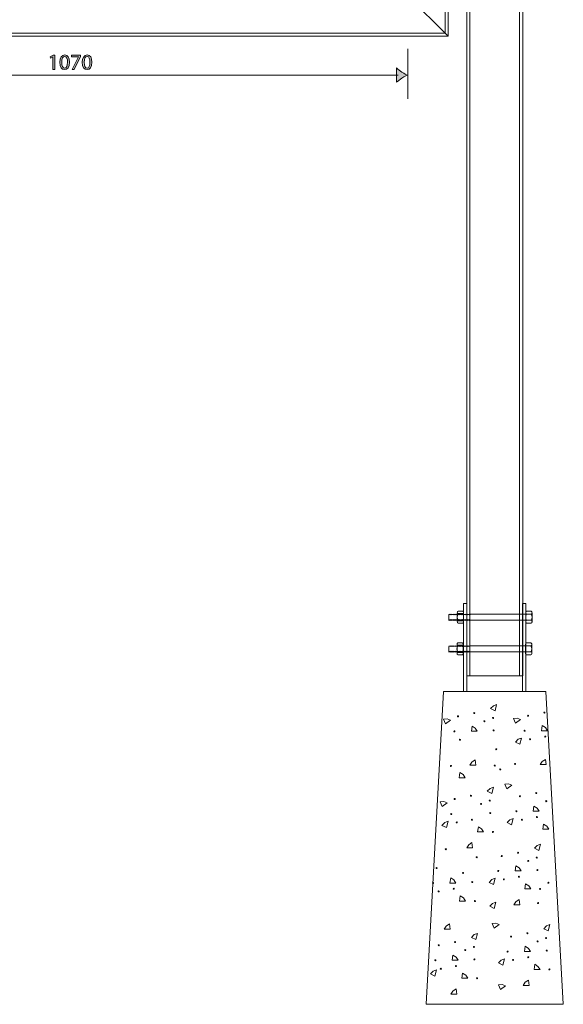
# Model space of a CAD drawing. Units: inches. Extents: x 1923 to 3764, y -4489 to -1319.
# Drawn here: x 2798 to 3674, y -4489 to -2904 of the extents above; entities that cross this region are included whole.
import ezdxf

# ---------------------------------------------------------------- set-up
doc = ezdxf.new("R2010")
doc.units = ezdxf.units.IN
doc.header["$MEASUREMENT"] = 0
doc.layers.add('Lager 1', color=7, linetype='Continuous')

# ---------------------------------------------------------------- blocks, each defined once
blk = doc.blocks.new('block 12')
at = {"layer": 'Lager 1', "color": 7, "lineweight": 9}
for points in [[(3613.4, -3861.1), (3523.9, -3861.1)], [(3523.9, -3871), (3613.5, -3871)]]:
    blk.add_lwpolyline(points, dxfattribs=at)
blk = doc.blocks.new('block 11')
at = {"layer": 'Lager 1', "color": 7, "lineweight": 9}
for points in [[(3491.2, -3871.2), (3490.4, -3869.9), (3489.7, -3871.2), (3489.7, -3862.2), (3490.4, -3861), (3491.2, -3862.2)], [(3491.2, -3862.2), (3491.9, -3861), (3492.6, -3862.2)], [(3492.6, -3862.2), (3493.3, -3861), (3494, -3862.2)], [(3494, -3862.2), (3494.7, -3861), (3495.5, -3862.2)], [(3495.5, -3862.2), (3496.2, -3861), (3496.9, -3862.2)], [(3496.9, -3862.2), (3497.6, -3861), (3498.3, -3862.2)], [(3498.3, -3862.2), (3499, -3861), (3499.8, -3862.2)], [(3499.8, -3862.2), (3500.5, -3861), (3501.2, -3862.2)], [(3501.2, -3862.2), (3501.9, -3861), (3502.6, -3862.2)], [(3502.6, -3862.2), (3503.3, -3861), (3504, -3862.2)], [(3503.2, -3873.2), (3503.2, -3858.8)], [(3504, -3862.2), (3504.8, -3861), (3505.5, -3862.2)], [(3504.4, -3856.5), (3512, -3856.5)], [(3504.4, -3861.2), (3512, -3861.2)], [(3505.5, -3862.2), (3506.2, -3861), (3506.9, -3862.2)], [(3506.9, -3862.2), (3507.6, -3861), (3508.3, -3862.2)], [(3508.3, -3862.2), (3509.1, -3861), (3509.8, -3862.2)], [(3509.8, -3862.2), (3510.5, -3861), (3511.2, -3862.2)], [(3511.2, -3862.2), (3511.9, -3861), (3512.6, -3862.2)], [(3512.6, -3862.2), (3513.4, -3861), (3514.1, -3862.2)], [(3513.3, -3873.2), (3513.3, -3858.8)], [(3514.1, -3862.2), (3514.8, -3861), (3515.5, -3862.2)], [(3515.5, -3862.2), (3516.2, -3861), (3516.9, -3862.2)], [(3516.9, -3862.2), (3517.7, -3861), (3518.4, -3862.2)], [(3518.4, -3862.2), (3519.1, -3861), (3519.8, -3862.2)], [(3519.8, -3862.2), (3520.5, -3861), (3521.2, -3862.2)], [(3521.2, -3862.2), (3522, -3861), (3522.7, -3862.2)], [(3522.7, -3862.2), (3523.4, -3861), (3524.1, -3862.2)], [(3613.4, -3858.9), (3613.4, -3873.3)], [(3622.3, -3856.5), (3614.7, -3856.5)], [(3622.3, -3861.3), (3614.7, -3861.3)], [(3623.5, -3858.9), (3623.5, -3873.3)], [(3492.6, -3871.2), (3491.9, -3869.9), (3491.2, -3871.2)], [(3494, -3871.2), (3493.3, -3869.9), (3492.6, -3871.2)], [(3495.5, -3871.2), (3494.7, -3869.9), (3494, -3871.2)], [(3496.9, -3871.2), (3496.2, -3869.9), (3495.5, -3871.2)], [(3498.3, -3871.2), (3497.6, -3869.9), (3496.9, -3871.2)], [(3499.8, -3871.2), (3499, -3869.9), (3498.3, -3871.2)], [(3501.2, -3871.2), (3500.5, -3869.9), (3499.8, -3871.2)], [(3502.6, -3871.2), (3501.9, -3869.9), (3501.2, -3871.2)], [(3504, -3871.2), (3503.3, -3869.9), (3502.6, -3871.2)], [(3505.5, -3871.2), (3504.8, -3869.9), (3504, -3871.2)], [(3504.4, -3870.8), (3512, -3870.8)], [(3504.4, -3875.7), (3512, -3875.7)], [(3506.9, -3871.2), (3506.2, -3869.9), (3505.5, -3871.2)], [(3508.3, -3871.2), (3507.6, -3869.9), (3506.9, -3871.2)], [(3509.8, -3871.2), (3509.1, -3869.9), (3508.3, -3871.2)], [(3511.2, -3871.2), (3510.5, -3869.9), (3509.8, -3871.2)], [(3512.6, -3871.2), (3511.9, -3869.9), (3511.2, -3871.2)], [(3514.1, -3871.2), (3513.4, -3869.9), (3512.6, -3871.2)], [(3515.5, -3871.2), (3514.8, -3869.9), (3514.1, -3871.2)], [(3516.9, -3871.2), (3516.2, -3869.9), (3515.5, -3871.2)], [(3518.4, -3871.2), (3517.7, -3869.9), (3516.9, -3871.2)], [(3519.8, -3871.2), (3519.1, -3869.9), (3518.4, -3871.2)], [(3521.2, -3871.2), (3520.5, -3869.9), (3519.8, -3871.2)], [(3522.7, -3871.2), (3522, -3869.9), (3521.2, -3871.2)], [(3524.1, -3871.2), (3523.4, -3869.9), (3522.7, -3871.2)], [(3622.3, -3870.9), (3614.7, -3870.9)], [(3622.3, -3875.7), (3614.7, -3875.7)]]:
    blk.add_lwpolyline(points, dxfattribs=at)
at = {"layer": 'Lager 1', "lineweight": 0}
blk.add_lwpolyline([(3503.2, -3872), (3503.2, -3860.2), (3513.4, -3860.2), (3513.4, -3872), (3503.2, -3872)], dxfattribs=at)
at = {"layer": 'Lager 1', "color": 7, "lineweight": 9}
for points, knots in [([(3504.4, -3856.5), (3504.4, -3856.5), (3503.7, -3857.1), (3503.7, -3857.1), (3503.7, -3857.1), (3503.3, -3857.9), (3503.3, -3857.9), (3503.3, -3857.9), (3503.2, -3858.8), (3503.2, -3858.8), (3503.2, -3858.8), (3503.3, -3859.8), (3503.3, -3859.8), (3503.3, -3859.8), (3503.7, -3860.6), (3503.7, -3860.6), (3503.7, -3860.6), (3504.4, -3861.2), (3504.4, -3861.2), (3502.7, -3864.4), (3502.7, -3867.7), (3504.4, -3870.8), (3504.4, -3870.8), (3503.7, -3871.5), (3503.7, -3871.5), (3503.7, -3871.5), (3503.3, -3872.3), (3503.3, -3872.3), (3503.3, -3872.3), (3503.2, -3873.2), (3503.2, -3873.2), (3503.2, -3873.2), (3503.3, -3874.1), (3503.3, -3874.1), (3503.3, -3874.1), (3503.7, -3874.9), (3503.7, -3874.9), (3503.7, -3874.9), (3504.4, -3875.7), (3504.4, -3875.7)], [0, 0, 0, 0, 1, 1, 1, 2, 2, 2, 3, 3, 3, 4, 4, 4, 5, 5, 5, 6, 6, 6, 7, 7, 7, 8, 8, 8, 9, 9, 9, 10, 10, 10, 11, 11, 11, 12, 12, 12, 13, 13, 13, 13]), ([(3512, -3875.7), (3513.7, -3874.5), (3513.7, -3872), (3512, -3870.8), (3513.8, -3867.7), (3513.8, -3864.4), (3512, -3861.2), (3512, -3861.2), (3512.8, -3860.6), (3512.8, -3860.6), (3512.8, -3860.6), (3513.1, -3859.8), (3513.1, -3859.8), (3513.1, -3859.8), (3513.3, -3858.8), (3513.3, -3858.8), (3513.3, -3858.8), (3513.1, -3857.9), (3513.1, -3857.9), (3513.1, -3857.9), (3512.8, -3857.1), (3512.8, -3857.1), (3512.8, -3857.1), (3512, -3856.5), (3512, -3856.5)], [0, 0, 0, 0, 1, 1, 1, 2, 2, 2, 3, 3, 3, 4, 4, 4, 5, 5, 5, 6, 6, 6, 7, 7, 7, 8, 8, 8, 8]), ([(3614.7, -3856.5), (3613, -3857.6), (3613, -3860.2), (3614.7, -3861.3), (3612.9, -3864.5), (3612.9, -3867.7), (3614.7, -3870.9), (3614.7, -3870.9), (3614, -3871.5), (3614, -3871.5), (3614, -3871.5), (3613.6, -3872.3), (3613.6, -3872.3), (3613.6, -3872.3), (3613.4, -3873.3), (3613.4, -3873.3), (3613.4, -3873.3), (3613.6, -3874.2), (3613.6, -3874.2), (3613.6, -3874.2), (3614, -3875), (3614, -3875), (3614, -3875), (3614.7, -3875.7), (3614.7, -3875.7)], [0, 0, 0, 0, 1, 1, 1, 2, 2, 2, 3, 3, 3, 4, 4, 4, 5, 5, 5, 6, 6, 6, 7, 7, 7, 8, 8, 8, 8]), ([(3622.3, -3875.7), (3622.3, -3875.7), (3623, -3875), (3623, -3875), (3623, -3875), (3623.4, -3874.2), (3623.4, -3874.2), (3623.4, -3874.2), (3623.5, -3873.3), (3623.5, -3873.3), (3623.5, -3873.3), (3623.4, -3872.3), (3623.4, -3872.3), (3623.4, -3872.3), (3623, -3871.5), (3623, -3871.5), (3623, -3871.5), (3622.3, -3870.9), (3622.3, -3870.9), (3624, -3867.7), (3624, -3864.5), (3622.3, -3861.3), (3622.3, -3861.3), (3623, -3860.6), (3623, -3860.6), (3623, -3860.6), (3623.4, -3859.8), (3623.4, -3859.8), (3623.4, -3859.8), (3623.5, -3858.9), (3623.5, -3858.9), (3623.5, -3858.9), (3623.4, -3858), (3623.4, -3858), (3623.4, -3858), (3623, -3857.2), (3623, -3857.2), (3623, -3857.2), (3622.3, -3856.5), (3622.3, -3856.5)], [0, 0, 0, 0, 1, 1, 1, 2, 2, 2, 3, 3, 3, 4, 4, 4, 5, 5, 5, 6, 6, 6, 7, 7, 7, 8, 8, 8, 9, 9, 9, 10, 10, 10, 11, 11, 11, 12, 12, 12, 13, 13, 13, 13])]:
    blk.add_open_spline(points, degree=3, knots=knots, dxfattribs=at)
at = {"layer": 'Lager 1'}
blk.add_blockref('block 12', (0, 0), dxfattribs=at)
blk = doc.blocks.new('block 14')
at = {"layer": 'Lager 1', "color": 7, "lineweight": 9}
for points in [[(3612.9, -3912.2), (3523.4, -3912.2)], [(3523.4, -3922.1), (3613, -3922.1)]]:
    blk.add_lwpolyline(points, dxfattribs=at)
blk = doc.blocks.new('block 13')
at = {"layer": 'Lager 1', "color": 7, "lineweight": 9}
for points in [[(3490.7, -3922.3), (3490, -3921), (3489.3, -3922.3), (3489.3, -3913.3), (3490, -3912.1), (3490.7, -3913.3)], [(3490.7, -3913.3), (3491.4, -3912.1), (3492.1, -3913.3)], [(3492.1, -3913.3), (3492.8, -3912.1), (3493.6, -3913.3)], [(3493.6, -3913.3), (3494.3, -3912.1), (3495, -3913.3)], [(3495, -3913.3), (3495.7, -3912.1), (3496.4, -3913.3)], [(3496.4, -3913.3), (3497.1, -3912.1), (3497.9, -3913.3)], [(3497.9, -3913.3), (3498.6, -3912.1), (3499.3, -3913.3)], [(3499.3, -3913.3), (3500, -3912.1), (3500.7, -3913.3)], [(3500.7, -3913.3), (3501.4, -3912.1), (3502.1, -3913.3)], [(3502.1, -3913.3), (3502.9, -3912.1), (3503.6, -3913.3)], [(3502.7, -3924.3), (3502.7, -3909.9)], [(3503.6, -3913.3), (3504.3, -3912.1), (3505, -3913.3)], [(3504, -3907.6), (3511.6, -3907.6)], [(3504, -3912.4), (3511.6, -3912.4)], [(3505, -3913.3), (3505.7, -3912.1), (3506.4, -3913.3)], [(3506.4, -3913.3), (3507.2, -3912.1), (3507.9, -3913.3)], [(3507.9, -3913.3), (3508.6, -3912.1), (3509.3, -3913.3)], [(3509.3, -3913.3), (3510, -3912.1), (3510.7, -3913.3)], [(3510.7, -3913.3), (3511.5, -3912.1), (3512.2, -3913.3)], [(3512.2, -3913.3), (3512.9, -3912.1), (3513.6, -3913.3)], [(3512.8, -3924.3), (3512.8, -3909.9)], [(3513.6, -3913.3), (3514.3, -3912.1), (3515, -3913.3)], [(3515, -3913.3), (3515.8, -3912.1), (3516.5, -3913.3)], [(3516.5, -3913.3), (3517.2, -3912.1), (3517.9, -3913.3)], [(3517.9, -3913.3), (3518.6, -3912.1), (3519.3, -3913.3)], [(3519.3, -3913.3), (3520.1, -3912.1), (3520.8, -3913.3)], [(3520.8, -3913.3), (3521.5, -3912.1), (3522.2, -3913.3)], [(3522.2, -3913.3), (3522.9, -3912.1), (3523.6, -3913.3)], [(3613, -3910), (3613, -3924.4)], [(3621.8, -3907.6), (3614.2, -3907.6)], [(3621.8, -3912.4), (3614.2, -3912.4)], [(3623.1, -3910), (3623.1, -3924.4)], [(3492.1, -3922.3), (3491.4, -3921), (3490.7, -3922.3)], [(3493.6, -3922.3), (3492.8, -3921), (3492.1, -3922.3)], [(3495, -3922.3), (3494.3, -3921), (3493.6, -3922.3)], [(3496.4, -3922.3), (3495.7, -3921), (3495, -3922.3)], [(3497.9, -3922.3), (3497.1, -3921), (3496.4, -3922.3)], [(3499.3, -3922.3), (3498.6, -3921), (3497.9, -3922.3)], [(3500.7, -3922.3), (3500, -3921), (3499.3, -3922.3)], [(3502.1, -3922.3), (3501.4, -3921), (3500.7, -3922.3)], [(3503.6, -3922.3), (3502.9, -3921), (3502.1, -3922.3)], [(3505, -3922.3), (3504.3, -3921), (3503.6, -3922.3)], [(3504, -3921.9), (3511.6, -3921.9)], [(3504, -3926.8), (3511.6, -3926.8)], [(3506.4, -3922.3), (3505.7, -3921), (3505, -3922.3)], [(3507.9, -3922.3), (3507.2, -3921), (3506.4, -3922.3)], [(3509.3, -3922.3), (3508.6, -3921), (3507.9, -3922.3)], [(3510.7, -3922.3), (3510, -3921), (3509.3, -3922.3)], [(3512.2, -3922.3), (3511.5, -3921), (3510.7, -3922.3)], [(3513.6, -3922.3), (3512.9, -3921), (3512.2, -3922.3)], [(3515, -3922.3), (3514.3, -3921), (3513.6, -3922.3)], [(3516.5, -3922.3), (3515.8, -3921), (3515, -3922.3)], [(3517.9, -3922.3), (3517.2, -3921), (3516.5, -3922.3)], [(3519.3, -3922.3), (3518.6, -3921), (3517.9, -3922.3)], [(3520.8, -3922.3), (3520.1, -3921), (3519.3, -3922.3)], [(3522.2, -3922.3), (3521.5, -3921), (3520.8, -3922.3)], [(3523.6, -3922.3), (3522.9, -3921), (3522.2, -3922.3)], [(3621.8, -3922), (3614.2, -3922)], [(3621.8, -3926.8), (3614.2, -3926.8)]]:
    blk.add_lwpolyline(points, dxfattribs=at)
at = {"layer": 'Lager 1', "lineweight": 0}
blk.add_lwpolyline([(3502.8, -3923.1), (3502.8, -3911.3), (3513, -3911.3), (3513, -3923.1), (3502.8, -3923.1)], dxfattribs=at)
at = {"layer": 'Lager 1', "color": 7, "lineweight": 9}
for points, knots in [([(3504, -3907.6), (3504, -3907.6), (3503.2, -3908.2), (3503.2, -3908.2), (3503.2, -3908.2), (3502.8, -3909), (3502.8, -3909), (3502.8, -3909), (3502.7, -3909.9), (3502.7, -3909.9), (3502.7, -3909.9), (3502.8, -3910.9), (3502.8, -3910.9), (3502.8, -3910.9), (3503.2, -3911.7), (3503.2, -3911.7), (3503.2, -3911.7), (3504, -3912.4), (3504, -3912.4), (3502.2, -3915.5), (3502.2, -3918.8), (3504, -3921.9), (3504, -3921.9), (3503.2, -3922.6), (3503.2, -3922.6), (3503.2, -3922.6), (3502.8, -3923.4), (3502.8, -3923.4), (3502.8, -3923.4), (3502.7, -3924.3), (3502.7, -3924.3), (3502.7, -3924.3), (3502.8, -3925.2), (3502.8, -3925.2), (3502.8, -3925.2), (3503.2, -3926), (3503.2, -3926), (3503.2, -3926), (3504, -3926.8), (3504, -3926.8)], [0, 0, 0, 0, 1, 1, 1, 2, 2, 2, 3, 3, 3, 4, 4, 4, 5, 5, 5, 6, 6, 6, 7, 7, 7, 8, 8, 8, 9, 9, 9, 10, 10, 10, 11, 11, 11, 12, 12, 12, 13, 13, 13, 13]), ([(3511.6, -3926.8), (3513.2, -3925.6), (3513.2, -3923.1), (3511.6, -3921.9), (3513.3, -3918.8), (3513.3, -3915.5), (3511.6, -3912.4), (3511.6, -3912.4), (3512.3, -3911.7), (3512.3, -3911.7), (3512.3, -3911.7), (3512.6, -3910.9), (3512.6, -3910.9), (3512.6, -3910.9), (3512.8, -3909.9), (3512.8, -3909.9), (3512.8, -3909.9), (3512.6, -3909), (3512.6, -3909), (3512.6, -3909), (3512.3, -3908.2), (3512.3, -3908.2), (3512.3, -3908.2), (3511.6, -3907.6), (3511.6, -3907.6)], [0, 0, 0, 0, 1, 1, 1, 2, 2, 2, 3, 3, 3, 4, 4, 4, 5, 5, 5, 6, 6, 6, 7, 7, 7, 8, 8, 8, 8]), ([(3614.2, -3907.6), (3612.6, -3908.7), (3612.6, -3911.3), (3614.2, -3912.4), (3612.5, -3915.6), (3612.5, -3918.8), (3614.2, -3922), (3614.2, -3922), (3613.5, -3922.6), (3613.5, -3922.6), (3613.5, -3922.6), (3613.1, -3923.4), (3613.1, -3923.4), (3613.1, -3923.4), (3613, -3924.4), (3613, -3924.4), (3613, -3924.4), (3613.1, -3925.3), (3613.1, -3925.3), (3613.1, -3925.3), (3613.5, -3926.1), (3613.5, -3926.1), (3613.5, -3926.1), (3614.2, -3926.8), (3614.2, -3926.8)], [0, 0, 0, 0, 1, 1, 1, 2, 2, 2, 3, 3, 3, 4, 4, 4, 5, 5, 5, 6, 6, 6, 7, 7, 7, 8, 8, 8, 8]), ([(3621.8, -3926.8), (3621.8, -3926.8), (3622.5, -3926.1), (3622.5, -3926.1), (3622.5, -3926.1), (3623, -3925.3), (3623, -3925.3), (3623, -3925.3), (3623.1, -3924.4), (3623.1, -3924.4), (3623.1, -3924.4), (3623, -3923.4), (3623, -3923.4), (3623, -3923.4), (3622.5, -3922.6), (3622.5, -3922.6), (3622.5, -3922.6), (3621.8, -3922), (3621.8, -3922), (3623.6, -3918.8), (3623.6, -3915.6), (3621.8, -3912.4), (3621.8, -3912.4), (3622.5, -3911.7), (3622.5, -3911.7), (3622.5, -3911.7), (3623, -3910.9), (3623, -3910.9), (3623, -3910.9), (3623.1, -3910), (3623.1, -3910), (3623.1, -3910), (3623, -3909.1), (3623, -3909.1), (3623, -3909.1), (3622.5, -3908.3), (3622.5, -3908.3), (3622.5, -3908.3), (3621.8, -3907.6), (3621.8, -3907.6)], [0, 0, 0, 0, 1, 1, 1, 2, 2, 2, 3, 3, 3, 4, 4, 4, 5, 5, 5, 6, 6, 6, 7, 7, 7, 8, 8, 8, 9, 9, 9, 10, 10, 10, 11, 11, 11, 12, 12, 12, 13, 13, 13, 13])]:
    blk.add_open_spline(points, degree=3, knots=knots, dxfattribs=at)
at = {"layer": 'Lager 1'}
blk.add_blockref('block 14', (0, 0), dxfattribs=at)
blk = doc.blocks.new('block 16')
at = {"layer": 'Lager 1', "color": 7, "lineweight": 9}
for points in [[(3566.5, -4006.5), (3563.9, -4016.6), (3556.8, -4013.1), (3561.2, -4008.6), (3566.5, -4006.5)], [(3492.1, -4031.9), (3484.2, -4037.8), (3480.7, -4030.2), (3486.9, -4029.8), (3492.1, -4031.9)], [(3535.4, -4049.8), (3525.8, -4049.8), (3526.9, -4041.4), (3532.2, -4044.8), (3535.4, -4049.8)], [(3605, -4031), (3597.1, -4036.9), (3593.6, -4029.3), (3599.7, -4028.9), (3605, -4031)], [(3648.3, -4048.9), (3638.7, -4048.9), (3639.8, -4040.5), (3645.1, -4043.9), (3648.3, -4048.9)], [(3606.4, -4060.7), (3603.8, -4070.7), (3596.7, -4067.3), (3601.1, -4062.7), (3606.4, -4060.7)], [(3523.6, -4104.3), (3533.2, -4104.3), (3532.1, -4095.9), (3526.8, -4099.3), (3523.6, -4104.3)], [(3636.5, -4103.5), (3646.1, -4103.5), (3645, -4095), (3639.7, -4098.5), (3636.5, -4103.5)], [(3515.9, -4124.6), (3506.3, -4124.6), (3507.4, -4116.2), (3512.6, -4119.6), (3515.9, -4124.6)], [(3590.9, -4136.7), (3583, -4142.7), (3579.5, -4135), (3585.6, -4134.6), (3590.9, -4136.7)], [(3561.2, -4139.7), (3558.6, -4149.7), (3551.5, -4146.3), (3555.9, -4141.7), (3561.2, -4139.7)], [(3486.8, -4165), (3478.9, -4171), (3475.5, -4163.3), (3481.6, -4162.9), (3486.8, -4165)], [(3635.1, -4178.6), (3625.5, -4178.6), (3626.6, -4170.2), (3631.8, -4173.6), (3635.1, -4178.6)], [(3488.2, -4194.7), (3485.6, -4204.8), (3478.5, -4201.3), (3482.9, -4196.8), (3488.2, -4194.7)], [(3593.2, -4190.3), (3590.6, -4200.4), (3583.4, -4196.9), (3587.9, -4192.4), (3593.2, -4190.3)], [(3650.5, -4207.5), (3640.9, -4207.5), (3642, -4199.1), (3647.2, -4202.5), (3650.5, -4207.5)], [(3545.5, -4211.9), (3535.9, -4211.9), (3537.1, -4203.5), (3542.3, -4206.9), (3545.5, -4211.9)], [(3518.3, -4237.5), (3527.9, -4237.5), (3526.8, -4229.1), (3521.5, -4232.5), (3518.3, -4237.5)], [(3637.1, -4231.4), (3634.5, -4241.5), (3627.4, -4238), (3631.8, -4233.5), (3637.1, -4231.4)], [(3606, -4274.7), (3596.4, -4274.7), (3597.5, -4266.3), (3602.7, -4269.7), (3606, -4274.7)], [(3501, -4294.1), (3491.4, -4294.1), (3492.5, -4285.7), (3497.8, -4289.1), (3501, -4294.1)], [(3564.1, -4286.5), (3561.5, -4296.5), (3554.3, -4293.1), (3558.8, -4288.5), (3564.1, -4286.5)], [(3621.4, -4303.7), (3611.8, -4303.7), (3612.9, -4295.2), (3618.1, -4298.7), (3621.4, -4303.7)], [(3516.4, -4323.1), (3506.8, -4323.1), (3507.9, -4314.6), (3513.2, -4318.1), (3516.4, -4323.1)], [(3565.3, -4325), (3562.7, -4335.1), (3555.6, -4331.6), (3560, -4327.1), (3565.3, -4325)], [(3594.2, -4329.2), (3603.7, -4329.2), (3602.6, -4320.8), (3597.4, -4324.2), (3594.2, -4329.2)], [(3570.6, -4360.8), (3562.7, -4366.8), (3559.2, -4359.1), (3565.3, -4358.7), (3570.6, -4360.8)], [(3481.9, -4368.4), (3491.5, -4368.4), (3490.4, -4360), (3485.2, -4363.4), (3481.9, -4368.4)], [(3535.6, -4375.2), (3533, -4385.2), (3525.9, -4381.8), (3530.4, -4377.2), (3535.6, -4375.2)], [(3652.1, -4361), (3649.5, -4371.1), (3642.3, -4367.7), (3646.8, -4363.1), (3652.1, -4361)], [(3621, -4404.4), (3611.4, -4404.4), (3612.5, -4395.9), (3617.7, -4399.4), (3621, -4404.4)], [(3504.5, -4418.5), (3495, -4418.5), (3496.1, -4410), (3501.3, -4413.5), (3504.5, -4418.5)], [(3579.1, -4416.1), (3576.5, -4426.2), (3569.3, -4422.7), (3573.8, -4418.1), (3579.1, -4416.1)], [(3469.7, -4433.7), (3467.1, -4443.8), (3460, -4440.4), (3464.4, -4435.8), (3469.7, -4433.7)], [(3636.4, -4433.3), (3626.8, -4433.3), (3627.9, -4424.9), (3633.1, -4428.3), (3636.4, -4433.3)], [(3519.9, -4447.4), (3510.4, -4447.4), (3511.5, -4439), (3516.7, -4442.4), (3519.9, -4447.4)], [(3609.2, -4458.9), (3618.7, -4458.9), (3617.6, -4450.4), (3612.4, -4453.9), (3609.2, -4458.9)], [(3492.7, -4473), (3502.3, -4473), (3501.2, -4464.6), (3496, -4468), (3492.7, -4473)], [(3580.8, -4459.6), (3572.9, -4465.6), (3569.5, -4457.9), (3575.6, -4457.5), (3580.8, -4459.6)]]:
    blk.add_lwpolyline(points, dxfattribs=at)
for points in [[(3505.1, -4025.7), (3505.1, -4026.1), (3504.7, -4026.5), (3504.3, -4026.5), (3503.8, -4026.5), (3503.4, -4026.1), (3503.4, -4025.7), (3503.4, -4025.2), (3503.8, -4024.9), (3504.3, -4024.9), (3504.7, -4024.9), (3505.1, -4025.2), (3505.1, -4025.7)], [(3531.3, -4020.5), (3531.3, -4020.9), (3531, -4021.3), (3530.5, -4021.3), (3530.1, -4021.3), (3529.7, -4020.9), (3529.7, -4020.5), (3529.7, -4020), (3530.1, -4019.7), (3530.5, -4019.7), (3531, -4019.7), (3531.3, -4020), (3531.3, -4020.5)], [(3618, -4024.8), (3618, -4025.2), (3617.6, -4025.6), (3617.1, -4025.6), (3616.7, -4025.6), (3616.3, -4025.2), (3616.3, -4024.8), (3616.3, -4024.3), (3616.7, -4024), (3617.1, -4024), (3617.6, -4024), (3618, -4024.3), (3618, -4024.8)], [(3644.2, -4019.6), (3644.2, -4020.1), (3643.9, -4020.4), (3643.4, -4020.4), (3643, -4020.4), (3642.6, -4020.1), (3642.6, -4019.6), (3642.6, -4019.1), (3643, -4018.8), (3643.4, -4018.8), (3643.9, -4018.8), (3644.2, -4019.1), (3644.2, -4019.6)], [(3547.7, -4033.5), (3547.7, -4033.9), (3547.3, -4034.3), (3546.9, -4034.3), (3546.4, -4034.3), (3546, -4033.9), (3546, -4033.5), (3546, -4033), (3546.4, -4032.7), (3546.9, -4032.7), (3547.3, -4032.7), (3547.7, -4033), (3547.7, -4033.5)], [(3561.5, -4028.2), (3561.5, -4028.7), (3561.1, -4029), (3560.7, -4029), (3560.2, -4029), (3559.9, -4028.7), (3559.9, -4028.2), (3559.9, -4027.8), (3560.2, -4027.4), (3560.7, -4027.4), (3561.1, -4027.4), (3561.5, -4027.8), (3561.5, -4028.2)], [(3499.4, -4049.9), (3499.4, -4050.3), (3499.1, -4050.7), (3498.6, -4050.7), (3498.2, -4050.7), (3497.8, -4050.3), (3497.8, -4049.9), (3497.8, -4049.4), (3498.2, -4049), (3498.6, -4049), (3499.1, -4049), (3499.4, -4049.4), (3499.4, -4049.9)], [(3562.4, -4048.4), (3562.4, -4048.8), (3562, -4049.2), (3561.6, -4049.2), (3561.1, -4049.2), (3560.8, -4048.8), (3560.8, -4048.4), (3560.8, -4047.9), (3561.1, -4047.6), (3561.6, -4047.6), (3562, -4047.6), (3562.4, -4047.9), (3562.4, -4048.4)], [(3612.3, -4049), (3612.3, -4049.4), (3612, -4049.8), (3611.5, -4049.8), (3611.1, -4049.8), (3610.7, -4049.4), (3610.7, -4049), (3610.7, -4048.5), (3611.1, -4048.1), (3611.5, -4048.1), (3612, -4048.1), (3612.3, -4048.5), (3612.3, -4049)], [(3645.6, -4058.2), (3645.6, -4058.7), (3645.2, -4059), (3644.8, -4059), (3644.3, -4059), (3643.9, -4058.7), (3643.9, -4058.2), (3643.9, -4057.8), (3644.3, -4057.4), (3644.8, -4057.4), (3645.2, -4057.4), (3645.6, -4057.8), (3645.6, -4058.2)], [(3508.3, -4063.4), (3508.3, -4063.8), (3508, -4064.2), (3507.5, -4064.2), (3507.1, -4064.2), (3506.7, -4063.8), (3506.7, -4063.4), (3506.7, -4062.9), (3507.1, -4062.6), (3507.5, -4062.6), (3508, -4062.6), (3508.3, -4062.9), (3508.3, -4063.4)], [(3621.2, -4062.5), (3621.2, -4062.9), (3620.9, -4063.3), (3620.4, -4063.3), (3620, -4063.3), (3619.6, -4062.9), (3619.6, -4062.5), (3619.6, -4062), (3620, -4061.7), (3620.4, -4061.7), (3620.9, -4061.7), (3621.2, -4062), (3621.2, -4062.5)], [(3566.7, -4078.8), (3566.7, -4079.2), (3566.3, -4079.6), (3565.9, -4079.6), (3565.4, -4079.6), (3565.1, -4079.2), (3565.1, -4078.8), (3565.1, -4078.3), (3565.4, -4077.9), (3565.9, -4077.9), (3566.3, -4077.9), (3566.7, -4078.3), (3566.7, -4078.8)], [(3493.8, -4105.6), (3493.8, -4106.1), (3493.4, -4106.5), (3493, -4106.5), (3492.5, -4106.5), (3492.2, -4106.1), (3492.2, -4105.6), (3492.2, -4105.2), (3492.5, -4104.8), (3493, -4104.8), (3493.4, -4104.8), (3493.8, -4105.2), (3493.8, -4105.6)], [(3564.4, -4105), (3564.4, -4105.4), (3564, -4105.8), (3563.6, -4105.8), (3563.2, -4105.8), (3562.8, -4105.4), (3562.8, -4105), (3562.8, -4104.5), (3563.2, -4104.2), (3563.6, -4104.2), (3564, -4104.2), (3564.4, -4104.5), (3564.4, -4105)], [(3597, -4102.4), (3597, -4102.9), (3596.6, -4103.2), (3596.2, -4103.2), (3595.7, -4103.2), (3595.4, -4102.9), (3595.4, -4102.4), (3595.4, -4102), (3595.7, -4101.6), (3596.2, -4101.6), (3596.6, -4101.6), (3597, -4102), (3597, -4102.4)], [(3573.2, -4111.2), (3573.2, -4111.6), (3572.8, -4112), (3572.4, -4112), (3571.9, -4112), (3571.5, -4111.6), (3571.5, -4111.2), (3571.5, -4110.7), (3571.9, -4110.3), (3572.4, -4110.3), (3572.8, -4110.3), (3573.2, -4110.7), (3573.2, -4111.2)], [(3526.1, -4153.7), (3526.1, -4154.1), (3525.7, -4154.5), (3525.2, -4154.5), (3524.8, -4154.5), (3524.4, -4154.1), (3524.4, -4153.7), (3524.4, -4153.2), (3524.8, -4152.8), (3525.2, -4152.8), (3525.7, -4152.8), (3526.1, -4153.2), (3526.1, -4153.7)], [(3631, -4149.2), (3631, -4149.7), (3630.6, -4150.1), (3630.2, -4150.1), (3629.7, -4150.1), (3629.4, -4149.7), (3629.4, -4149.2), (3629.4, -4148.8), (3629.7, -4148.4), (3630.2, -4148.4), (3630.6, -4148.4), (3631, -4148.8), (3631, -4149.2)], [(3499.8, -4158.9), (3499.8, -4159.3), (3499.4, -4159.7), (3499, -4159.7), (3498.5, -4159.7), (3498.1, -4159.3), (3498.1, -4158.9), (3498.1, -4158.4), (3498.5, -4158), (3499, -4158), (3499.4, -4158), (3499.8, -4158.4), (3499.8, -4158.9)], [(3542.4, -4166.7), (3542.4, -4167.1), (3542, -4167.5), (3541.6, -4167.5), (3541.1, -4167.5), (3540.7, -4167.1), (3540.7, -4166.7), (3540.7, -4166.2), (3541.1, -4165.8), (3541.6, -4165.8), (3542, -4165.8), (3542.4, -4166.2), (3542.4, -4166.7)], [(3556.2, -4161.4), (3556.2, -4161.8), (3555.8, -4162.2), (3555.4, -4162.2), (3554.9, -4162.2), (3554.6, -4161.8), (3554.6, -4161.4), (3554.6, -4160.9), (3554.9, -4160.6), (3555.4, -4160.6), (3555.8, -4160.6), (3556.2, -4160.9), (3556.2, -4161.4)], [(3604.7, -4154.4), (3604.7, -4154.9), (3604.4, -4155.3), (3603.9, -4155.3), (3603.5, -4155.3), (3603.1, -4154.9), (3603.1, -4154.4), (3603.1, -4154), (3603.5, -4153.6), (3603.9, -4153.6), (3604.4, -4153.6), (3604.7, -4154), (3604.7, -4154.4)], [(3647.3, -4162.3), (3647.3, -4162.7), (3647, -4163.1), (3646.5, -4163.1), (3646.1, -4163.1), (3645.7, -4162.7), (3645.7, -4162.3), (3645.7, -4161.8), (3646.1, -4161.4), (3646.5, -4161.4), (3647, -4161.4), (3647.3, -4161.8), (3647.3, -4162.3)], [(3494.2, -4183), (3494.2, -4183.5), (3493.8, -4183.8), (3493.3, -4183.8), (3492.9, -4183.8), (3492.5, -4183.5), (3492.5, -4183), (3492.5, -4182.6), (3492.9, -4182.2), (3493.3, -4182.2), (3493.8, -4182.2), (3494.2, -4182.6), (3494.2, -4183)], [(3557.1, -4181.6), (3557.1, -4182), (3556.7, -4182.4), (3556.3, -4182.4), (3555.8, -4182.4), (3555.5, -4182), (3555.5, -4181.6), (3555.5, -4181.1), (3555.8, -4180.7), (3556.3, -4180.7), (3556.7, -4180.7), (3557.1, -4181.1), (3557.1, -4181.6)], [(3599.1, -4178.6), (3599.1, -4179.1), (3598.7, -4179.4), (3598.3, -4179.4), (3597.8, -4179.4), (3597.5, -4179.1), (3597.5, -4178.6), (3597.5, -4178.2), (3597.8, -4177.8), (3598.3, -4177.8), (3598.7, -4177.8), (3599.1, -4178.2), (3599.1, -4178.6)], [(3503.1, -4196.6), (3503.1, -4197), (3502.7, -4197.4), (3502.2, -4197.4), (3501.8, -4197.4), (3501.4, -4197), (3501.4, -4196.6), (3501.4, -4196.1), (3501.8, -4195.7), (3502.2, -4195.7), (3502.7, -4195.7), (3503.1, -4196.1), (3503.1, -4196.6)], [(3527.4, -4192.3), (3527.4, -4192.7), (3527, -4193.1), (3526.6, -4193.1), (3526.1, -4193.1), (3525.8, -4192.7), (3525.8, -4192.3), (3525.8, -4191.8), (3526.1, -4191.5), (3526.6, -4191.5), (3527, -4191.5), (3527.4, -4191.8), (3527.4, -4192.3)], [(3608, -4192.1), (3608, -4192.6), (3607.6, -4193), (3607.2, -4193), (3606.7, -4193), (3606.4, -4192.6), (3606.4, -4192.1), (3606.4, -4191.7), (3606.7, -4191.3), (3607.2, -4191.3), (3607.6, -4191.3), (3608, -4191.7), (3608, -4192.1)], [(3632.4, -4187.9), (3632.4, -4188.3), (3632, -4188.7), (3631.5, -4188.7), (3631.1, -4188.7), (3630.7, -4188.3), (3630.7, -4187.9), (3630.7, -4187.4), (3631.1, -4187.1), (3631.5, -4187.1), (3632, -4187.1), (3632.4, -4187.4), (3632.4, -4187.9)], [(3561.4, -4211.9), (3561.4, -4212.4), (3561, -4212.7), (3560.6, -4212.7), (3560.1, -4212.7), (3559.8, -4212.4), (3559.8, -4211.9), (3559.8, -4211.5), (3560.1, -4211.1), (3560.6, -4211.1), (3561, -4211.1), (3561.4, -4211.5), (3561.4, -4211.9)], [(3485.5, -4239.8), (3485.5, -4240.2), (3485.1, -4240.6), (3484.7, -4240.6), (3484.2, -4240.6), (3483.8, -4240.2), (3483.8, -4239.8), (3483.8, -4239.3), (3484.2, -4239), (3484.7, -4239), (3485.1, -4239), (3485.5, -4239.3), (3485.5, -4239.8)], [(3601.9, -4245.4), (3601.9, -4245.8), (3601.5, -4246.2), (3601.1, -4246.2), (3600.6, -4246.2), (3600.3, -4245.8), (3600.3, -4245.4), (3600.3, -4244.9), (3600.6, -4244.6), (3601.1, -4244.6), (3601.5, -4244.6), (3601.9, -4244.9), (3601.9, -4245.4)], [(3535.2, -4252.5), (3535.2, -4252.9), (3534.8, -4253.3), (3534.4, -4253.3), (3533.9, -4253.3), (3533.5, -4252.9), (3533.5, -4252.5), (3533.5, -4252), (3533.9, -4251.7), (3534.4, -4251.7), (3534.8, -4251.7), (3535.2, -4252), (3535.2, -4252.5)], [(3575.6, -4250.6), (3575.6, -4251), (3575.3, -4251.4), (3574.8, -4251.4), (3574.4, -4251.4), (3574, -4251), (3574, -4250.6), (3574, -4250.1), (3574.4, -4249.8), (3574.8, -4249.8), (3575.3, -4249.8), (3575.6, -4250.1), (3575.6, -4250.6)], [(3618.2, -4258.4), (3618.2, -4258.8), (3617.9, -4259.2), (3617.4, -4259.2), (3617, -4259.2), (3616.6, -4258.8), (3616.6, -4258.4), (3616.6, -4257.9), (3617, -4257.6), (3617.4, -4257.6), (3617.9, -4257.6), (3618.2, -4257.9), (3618.2, -4258.4)], [(3632, -4253.1), (3632, -4253.6), (3631.7, -4253.9), (3631.2, -4253.9), (3630.8, -4253.9), (3630.4, -4253.6), (3630.4, -4253.1), (3630.4, -4252.7), (3630.8, -4252.3), (3631.2, -4252.3), (3631.7, -4252.3), (3632, -4252.7), (3632, -4253.1)], [(3470.7, -4270), (3470.7, -4270.4), (3470.3, -4270.8), (3469.9, -4270.8), (3469.4, -4270.8), (3469, -4270.4), (3469, -4270), (3469, -4269.5), (3469.4, -4269.2), (3469.9, -4269.2), (3470.3, -4269.2), (3470.7, -4269.5), (3470.7, -4270)], [(3513.3, -4277.8), (3513.3, -4278.2), (3512.9, -4278.6), (3512.5, -4278.6), (3512, -4278.6), (3511.6, -4278.2), (3511.6, -4277.8), (3511.6, -4277.3), (3512, -4277), (3512.5, -4277), (3512.9, -4277), (3513.3, -4277.3), (3513.3, -4277.8)], [(3570, -4274.7), (3570, -4275.2), (3569.6, -4275.6), (3569.2, -4275.6), (3568.7, -4275.6), (3568.4, -4275.2), (3568.4, -4274.7), (3568.4, -4274.3), (3568.7, -4273.9), (3569.2, -4273.9), (3569.6, -4273.9), (3570, -4274.3), (3570, -4274.7)], [(3632.9, -4273.3), (3632.9, -4273.7), (3632.6, -4274.1), (3632.1, -4274.1), (3631.7, -4274.1), (3631.3, -4273.7), (3631.3, -4273.3), (3631.3, -4272.8), (3631.7, -4272.5), (3632.1, -4272.5), (3632.6, -4272.5), (3632.9, -4272.8), (3632.9, -4273.3)], [(3465, -4294.2), (3465, -4294.6), (3464.7, -4295), (3464.2, -4295), (3463.8, -4295), (3463.4, -4294.6), (3463.4, -4294.2), (3463.4, -4293.7), (3463.8, -4293.3), (3464.2, -4293.3), (3464.7, -4293.3), (3465, -4293.7), (3465, -4294.2)], [(3528, -4292.7), (3528, -4293.1), (3527.6, -4293.5), (3527.2, -4293.5), (3526.7, -4293.5), (3526.4, -4293.1), (3526.4, -4292.7), (3526.4, -4292.2), (3526.7, -4291.9), (3527.2, -4291.9), (3527.6, -4291.9), (3528, -4292.2), (3528, -4292.7)], [(3578.9, -4288.3), (3578.9, -4288.7), (3578.5, -4289.1), (3578.1, -4289.1), (3577.6, -4289.1), (3577.3, -4288.7), (3577.3, -4288.3), (3577.3, -4287.8), (3577.6, -4287.5), (3578.1, -4287.5), (3578.5, -4287.5), (3578.9, -4287.8), (3578.9, -4288.3)], [(3603.3, -4284), (3603.3, -4284.5), (3602.9, -4284.8), (3602.4, -4284.8), (3602, -4284.8), (3601.6, -4284.5), (3601.6, -4284), (3601.6, -4283.6), (3602, -4283.2), (3602.4, -4283.2), (3602.9, -4283.2), (3603.3, -4283.6), (3603.3, -4284)], [(3650.8, -4293.7), (3650.8, -4294.1), (3650.4, -4294.5), (3650, -4294.5), (3649.5, -4294.5), (3649.2, -4294.1), (3649.2, -4293.7), (3649.2, -4293.2), (3649.5, -4292.8), (3650, -4292.8), (3650.4, -4292.8), (3650.8, -4293.2), (3650.8, -4293.7)], [(3474, -4307.7), (3474, -4308.1), (3473.6, -4308.5), (3473.1, -4308.5), (3472.7, -4308.5), (3472.3, -4308.1), (3472.3, -4307.7), (3472.3, -4307.2), (3472.7, -4306.9), (3473.1, -4306.9), (3473.6, -4306.9), (3474, -4307.2), (3474, -4307.7)], [(3498.3, -4303.4), (3498.3, -4303.9), (3497.9, -4304.2), (3497.5, -4304.2), (3497, -4304.2), (3496.7, -4303.9), (3496.7, -4303.4), (3496.7, -4303), (3497, -4302.6), (3497.5, -4302.6), (3497.9, -4302.6), (3498.3, -4303), (3498.3, -4303.4)], [(3637.2, -4303.7), (3637.2, -4304.1), (3636.9, -4304.5), (3636.4, -4304.5), (3636, -4304.5), (3635.6, -4304.1), (3635.6, -4303.7), (3635.6, -4303.2), (3636, -4302.8), (3636.4, -4302.8), (3636.9, -4302.8), (3637.2, -4303.2), (3637.2, -4303.7)], [(3532.3, -4323.1), (3532.3, -4323.5), (3531.9, -4323.9), (3531.5, -4323.9), (3531, -4323.9), (3530.7, -4323.5), (3530.7, -4323.1), (3530.7, -4322.6), (3531, -4322.2), (3531.5, -4322.2), (3531.9, -4322.2), (3532.3, -4322.6), (3532.3, -4323.1)], [(3634, -4326.3), (3634, -4326.7), (3633.7, -4327.1), (3633.2, -4327.1), (3632.8, -4327.1), (3632.4, -4326.7), (3632.4, -4326.3), (3632.4, -4325.8), (3632.8, -4325.5), (3633.2, -4325.5), (3633.7, -4325.5), (3634, -4325.8), (3634, -4326.3)], [(3616.9, -4375), (3616.9, -4375.5), (3616.5, -4375.8), (3616.1, -4375.8), (3615.6, -4375.8), (3615.3, -4375.5), (3615.3, -4375), (3615.3, -4374.6), (3615.6, -4374.2), (3616.1, -4374.2), (3616.5, -4374.2), (3616.9, -4374.6), (3616.9, -4375)], [(3500.5, -4389.1), (3500.5, -4389.6), (3500.1, -4390), (3499.7, -4390), (3499.2, -4390), (3498.8, -4389.6), (3498.8, -4389.1), (3498.8, -4388.7), (3499.2, -4388.3), (3499.7, -4388.3), (3500.1, -4388.3), (3500.5, -4388.7), (3500.5, -4389.1)], [(3590.6, -4380.2), (3590.6, -4380.7), (3590.3, -4381), (3589.8, -4381), (3589.3, -4381), (3589, -4380.7), (3589, -4380.2), (3589, -4379.8), (3589.3, -4379.4), (3589.8, -4379.4), (3590.3, -4379.4), (3590.6, -4379.8), (3590.6, -4380.2)], [(3633.2, -4388), (3633.2, -4388.5), (3632.9, -4388.8), (3632.4, -4388.8), (3632, -4388.8), (3631.6, -4388.5), (3631.6, -4388), (3631.6, -4387.6), (3632, -4387.2), (3632.4, -4387.2), (3632.9, -4387.2), (3633.2, -4387.6), (3633.2, -4388)], [(3647, -4382.8), (3647, -4383.2), (3646.7, -4383.6), (3646.2, -4383.6), (3645.8, -4383.6), (3645.4, -4383.2), (3645.4, -4382.8), (3645.4, -4382.3), (3645.8, -4381.9), (3646.2, -4381.9), (3646.7, -4381.9), (3647, -4382.3), (3647, -4382.8)], [(3474.2, -4394.3), (3474.2, -4394.8), (3473.8, -4395.1), (3473.4, -4395.1), (3472.9, -4395.1), (3472.6, -4394.8), (3472.6, -4394.3), (3472.6, -4393.9), (3472.9, -4393.5), (3473.4, -4393.5), (3473.8, -4393.5), (3474.2, -4393.9), (3474.2, -4394.3)], [(3516.8, -4402.1), (3516.8, -4402.6), (3516.5, -4403), (3516, -4403), (3515.5, -4403), (3515.2, -4402.6), (3515.2, -4402.1), (3515.2, -4401.7), (3515.5, -4401.3), (3516, -4401.3), (3516.5, -4401.3), (3516.8, -4401.7), (3516.8, -4402.1)], [(3530.6, -4396.9), (3530.6, -4397.3), (3530.3, -4397.7), (3529.8, -4397.7), (3529.3, -4397.7), (3529, -4397.3), (3529, -4396.9), (3529, -4396.4), (3529.3, -4396.1), (3529.8, -4396.1), (3530.3, -4396.1), (3530.6, -4396.4), (3530.6, -4396.9)], [(3585, -4404.4), (3585, -4404.8), (3584.6, -4405.2), (3584.2, -4405.2), (3583.7, -4405.2), (3583.4, -4404.8), (3583.4, -4404.4), (3583.4, -4403.9), (3583.7, -4403.6), (3584.2, -4403.6), (3584.6, -4403.6), (3585, -4403.9), (3585, -4404.4)], [(3647.9, -4402.9), (3647.9, -4403.4), (3647.6, -4403.7), (3647.1, -4403.7), (3646.7, -4403.7), (3646.3, -4403.4), (3646.3, -4402.9), (3646.3, -4402.5), (3646.7, -4402.1), (3647.1, -4402.1), (3647.6, -4402.1), (3647.9, -4402.5), (3647.9, -4402.9)], [(3468.6, -4418.5), (3468.6, -4419), (3468.2, -4419.3), (3467.8, -4419.3), (3467.3, -4419.3), (3466.9, -4419), (3466.9, -4418.5), (3466.9, -4418), (3467.3, -4417.7), (3467.8, -4417.7), (3468.2, -4417.7), (3468.6, -4418), (3468.6, -4418.5)], [(3531.5, -4417), (3531.5, -4417.5), (3531.2, -4417.9), (3530.7, -4417.9), (3530.3, -4417.9), (3529.9, -4417.5), (3529.9, -4417), (3529.9, -4416.6), (3530.3, -4416.2), (3530.7, -4416.2), (3531.2, -4416.2), (3531.5, -4416.6), (3531.5, -4417)], [(3593.9, -4417.9), (3593.9, -4418.4), (3593.5, -4418.7), (3593.1, -4418.7), (3592.6, -4418.7), (3592.3, -4418.4), (3592.3, -4417.9), (3592.3, -4417.5), (3592.6, -4417.1), (3593.1, -4417.1), (3593.5, -4417.1), (3593.9, -4417.5), (3593.9, -4417.9)], [(3618.2, -4413.7), (3618.2, -4414.1), (3617.9, -4414.5), (3617.4, -4414.5), (3617, -4414.5), (3616.6, -4414.1), (3616.6, -4413.7), (3616.6, -4413.2), (3617, -4412.8), (3617.4, -4412.8), (3617.9, -4412.8), (3618.2, -4413.2), (3618.2, -4413.7)], [(3477.5, -4432), (3477.5, -4432.5), (3477.1, -4432.8), (3476.7, -4432.8), (3476.2, -4432.8), (3475.8, -4432.5), (3475.8, -4432), (3475.8, -4431.6), (3476.2, -4431.2), (3476.7, -4431.2), (3477.1, -4431.2), (3477.5, -4431.6), (3477.5, -4432)], [(3501.8, -4427.8), (3501.8, -4428.2), (3501.5, -4428.6), (3501, -4428.6), (3500.5, -4428.6), (3500.2, -4428.2), (3500.2, -4427.8), (3500.2, -4427.3), (3500.5, -4426.9), (3501, -4426.9), (3501.5, -4426.9), (3501.8, -4427.3), (3501.8, -4427.8)], [(3652.2, -4433.3), (3652.2, -4433.7), (3651.9, -4434.1), (3651.4, -4434.1), (3651, -4434.1), (3650.6, -4433.7), (3650.6, -4433.3), (3650.6, -4432.8), (3651, -4432.5), (3651.4, -4432.5), (3651.9, -4432.5), (3652.2, -4432.8), (3652.2, -4433.3)], [(3535.8, -4447.4), (3535.8, -4447.9), (3535.5, -4448.2), (3535, -4448.2), (3534.5, -4448.2), (3534.2, -4447.9), (3534.2, -4447.4), (3534.2, -4447), (3534.5, -4446.6), (3535, -4446.6), (3535.5, -4446.6), (3535.8, -4447), (3535.8, -4447.4)]]:
    blk.add_open_spline(points, degree=3, knots=[0, 0, 0, 0, 1, 1, 1, 2, 2, 2, 3, 3, 3, 4, 4, 4, 4], dxfattribs=at)
blk = doc.blocks.new('block 15')
at = {"layer": 'Lager 1', "color": 7, "lineweight": 9}
for points in [[(3518.5, -3985.7), (3513.4, -3985.7), (3513.4, -3843.9), (3518.5, -3843.9), (3518.5, -3985.7)], [(3613.4, -3985.7), (3608.4, -3985.7), (3608.4, -3843.9), (3613.4, -3843.9), (3613.4, -3985.7)], [(3480.9, -3985.9), (3645.8, -3985.9), (3673.9, -4489.4), (3453, -4489.4), (3480.9, -3985.9)]]:
    blk.add_lwpolyline(points, dxfattribs=at)
at = {"layer": 'Lager 1'}
blk.add_blockref('block 16', (0, 0), dxfattribs=at)
blk = doc.blocks.new('block 10')
at = {"layer": 'Lager 1'}
for name in ['block 15', 'block 11', 'block 13']:
    blk.add_blockref(name, (0, 0), dxfattribs=at)
blk = doc.blocks.new('block 19')
at = {"layer": 'Lager 1', "color": 7, "lineweight": 9}
for points in [[(3518.5, -2030.7), (3518.5, -3960.7), (3608.5, -3960.7), (3608.5, -1810.7), (3543.6, -1810.7), (3543.6, -2030.7), (3518.5, -2030.7)], [(3603.5, -1810.6), (3603.5, -3960.7)], [(3523.5, -2030.7), (3523.5, -3960.7)]]:
    blk.add_lwpolyline(points, dxfattribs=at)
blk = doc.blocks.new('block 20')
at = {"layer": 'Lager 1', "color": 7, "lineweight": 9}
for points in [[(3423.5, -2865.5), (3488.4, -2930.5), (3488.4, -2030.5), (3423.4, -2095.5), (3423.5, -2865.5)], [(3483.4, -2925.6), (3483.4, -2035.5)], [(3423.5, -2865.6), (3488.5, -2930.6), (2288.5, -2930.6), (2353.5, -2865.6), (3423.5, -2865.6)], [(2293.4, -2925.6), (3483.5, -2925.6)]]:
    blk.add_lwpolyline(points, dxfattribs=at)
blk = doc.blocks.new('block 17')
at = {"layer": 'Lager 1'}
for name in ['block 19', 'block 20']:
    blk.add_blockref(name, (0, 0), dxfattribs=at)
blk = doc.blocks.new('block 30')
at = {"layer": 'Lager 1', "color": 7, "lineweight": 9}
for points in [[(2353.6, -3031.6), (2353.6, -2950.9)], [(3423.3, -3031.6), (3423.3, -2950.9)], [(2366, -2993.3), (3407.8, -2993.3)]]:
    blk.add_lwpolyline(points, dxfattribs=at)
blk = doc.blocks.new('block 31')
at = {"layer": 'Lager 1'}
h = blk.add_hatch(color=7, dxfattribs=at)
h.dxf.hatch_style = 2
h.paths.add_polyline_path([(2851.9, -2964.1), (2851.9, -2964.1), (2847.9, -2966.2), (2847.3, -2963.9), (2852.3, -2961.2), (2854.9, -2961.2), (2854.9, -2984.1), (2851.9, -2984.1)])
h = blk.add_hatch(color=7, dxfattribs=at)
h.dxf.hatch_style = 2
edge = h.paths.add_edge_path()
edge.add_spline(control_points=[(2870.6, -2984.5), (2866.1, -2984.5), (2863, -2980.3), (2863, -2972.7), (2863, -2965), (2866.3, -2960.8), (2871, -2960.8), (2875.8, -2960.8), (2878.6, -2965.1), (2878.6, -2972.4), (2878.6, -2980.2), (2875.6, -2984.5), (2870.6, -2984.5), (2870.6, -2984.5), (2870.6, -2984.5), (2870.6, -2984.5)], knot_values=[0, 0, 0, 0, 1, 1, 1, 2, 2, 2, 3, 3, 3, 4, 4, 4, 5, 5, 5, 5], degree=3, periodic=1)
edge = h.paths.add_edge_path()
edge.add_spline(control_points=[(2870.7, -2982.1), (2873.9, -2982.1), (2875.4, -2978.4), (2875.4, -2972.6), (2875.4, -2966.9), (2874, -2963.2), (2870.7, -2963.2), (2867.9, -2963.2), (2866.1, -2966.8), (2866.1, -2972.6), (2866, -2978.5), (2867.8, -2982.1), (2870.7, -2982.1), (2870.7, -2982.1), (2870.7, -2982.1), (2870.7, -2982.1)], knot_values=[0, 0, 0, 0, 1, 1, 1, 2, 2, 2, 3, 3, 3, 4, 4, 4, 5, 5, 5, 5], degree=3, periodic=1)
h = blk.add_hatch(color=7, dxfattribs=at)
h.dxf.hatch_style = 2
h.paths.add_polyline_path([(2896.3, -2961.2), (2896.3, -2963.3), (2886.3, -2984.1), (2883.1, -2984.1), (2893, -2963.9), (2893, -2963.8), (2881.8, -2963.8), (2881.8, -2961.2)])
h = blk.add_hatch(color=7, dxfattribs=at)
h.dxf.hatch_style = 2
edge = h.paths.add_edge_path()
edge.add_spline(control_points=[(2906.8, -2984.5), (2902.3, -2984.5), (2899.2, -2980.3), (2899.2, -2972.7), (2899.2, -2965), (2902.5, -2960.8), (2907.2, -2960.8), (2912, -2960.8), (2914.8, -2965.1), (2914.8, -2972.4), (2914.8, -2980.2), (2911.8, -2984.5), (2906.8, -2984.5), (2906.8, -2984.5), (2906.8, -2984.5), (2906.8, -2984.5)], knot_values=[0, 0, 0, 0, 1, 1, 1, 2, 2, 2, 3, 3, 3, 4, 4, 4, 5, 5, 5, 5], degree=3, periodic=1)
edge = h.paths.add_edge_path()
edge.add_spline(control_points=[(2906.9, -2982.1), (2910.1, -2982.1), (2911.6, -2978.4), (2911.6, -2972.6), (2911.6, -2966.9), (2910.2, -2963.2), (2906.9, -2963.2), (2904.1, -2963.2), (2902.3, -2966.8), (2902.3, -2972.6), (2902.2, -2978.5), (2904, -2982.1), (2906.9, -2982.1), (2906.9, -2982.1), (2906.9, -2982.1), (2906.9, -2982.1)], knot_values=[0, 0, 0, 0, 1, 1, 1, 2, 2, 2, 3, 3, 3, 4, 4, 4, 5, 5, 5, 5], degree=3, periodic=1)
at = {"layer": 'Lager 1', "lineweight": 0}
for points in [[(2851.9, -2964.1), (2851.9, -2964.1), (2847.9, -2966.2), (2847.3, -2963.9), (2852.3, -2961.2), (2854.9, -2961.2), (2854.9, -2984.1), (2851.9, -2984.1), (2851.9, -2964.1)], [(2896.3, -2961.2), (2896.3, -2963.3), (2886.3, -2984.1), (2883.1, -2984.1), (2893, -2963.9), (2893, -2963.8), (2881.8, -2963.8), (2881.8, -2961.2), (2896.3, -2961.2)]]:
    blk.add_lwpolyline(points, dxfattribs=at)
for points in [[(2870.6, -2984.5), (2866.1, -2984.5), (2863, -2980.3), (2863, -2972.7), (2863, -2965), (2866.3, -2960.8), (2871, -2960.8), (2875.8, -2960.8), (2878.6, -2965.1), (2878.6, -2972.4), (2878.6, -2980.2), (2875.6, -2984.5), (2870.6, -2984.5), (2870.6, -2984.5), (2870.6, -2984.5), (2870.6, -2984.5)], [(2870.7, -2982.1), (2873.9, -2982.1), (2875.4, -2978.4), (2875.4, -2972.6), (2875.4, -2966.9), (2874, -2963.2), (2870.7, -2963.2), (2867.9, -2963.2), (2866.1, -2966.8), (2866.1, -2972.6), (2866, -2978.5), (2867.8, -2982.1), (2870.7, -2982.1), (2870.7, -2982.1), (2870.7, -2982.1), (2870.7, -2982.1)], [(2906.8, -2984.5), (2902.3, -2984.5), (2899.2, -2980.3), (2899.2, -2972.7), (2899.2, -2965), (2902.5, -2960.8), (2907.2, -2960.8), (2912, -2960.8), (2914.8, -2965.1), (2914.8, -2972.4), (2914.8, -2980.2), (2911.8, -2984.5), (2906.8, -2984.5), (2906.8, -2984.5), (2906.8, -2984.5), (2906.8, -2984.5)], [(2906.9, -2982.1), (2910.1, -2982.1), (2911.6, -2978.4), (2911.6, -2972.6), (2911.6, -2966.9), (2910.2, -2963.2), (2906.9, -2963.2), (2904.1, -2963.2), (2902.3, -2966.8), (2902.3, -2972.6), (2902.2, -2978.5), (2904, -2982.1), (2906.9, -2982.1), (2906.9, -2982.1), (2906.9, -2982.1), (2906.9, -2982.1)]]:
    blk.add_open_spline(points, degree=3, knots=[0, 0, 0, 0, 1, 1, 1, 2, 2, 2, 3, 3, 3, 4, 4, 4, 5, 5, 5, 5], dxfattribs=at)
blk = doc.blocks.new('block 29')
at = {"layer": 'Lager 1'}
for name in ['block 30', 'block 31']:
    blk.add_blockref(name, (0, 0), dxfattribs=at)
blk = doc.blocks.new('block 28')
at = {"layer": 'Lager 1'}
h = blk.add_hatch(color=7, dxfattribs=at)
h.dxf.hatch_style = 2
edge = h.paths.add_edge_path()
edge.add_spline(control_points=[(3414.1, -2988.6), (3410.6, -2986.3), (3408.3, -2984.2), (3405.5, -2981.7), (3405.5, -2981.7), (3405.5, -3004.8), (3405.5, -3004.8), (3406.5, -3003.8), (3410.6, -3000.3), (3414.1, -2998), (3417.8, -2995.5), (3421.3, -2993.9), (3423.4, -2993.3), (3421.3, -2992.7), (3417.8, -2991), (3414.1, -2988.6)], knot_values=[0, 0, 0, 0, 1, 1, 1, 2, 2, 2, 3, 3, 3, 4, 4, 4, 5, 5, 5, 5], degree=3, periodic=1)
at = {"layer": 'Lager 1', "lineweight": 0}
blk.add_open_spline([(3414.1, -2988.6), (3410.6, -2986.3), (3408.3, -2984.2), (3405.5, -2981.7), (3405.5, -2981.7), (3405.5, -3004.8), (3405.5, -3004.8), (3406.5, -3003.8), (3410.6, -3000.3), (3414.1, -2998), (3417.8, -2995.5), (3421.3, -2993.9), (3423.4, -2993.3), (3421.3, -2992.7), (3417.8, -2991), (3414.1, -2988.6)], degree=3, knots=[0, 0, 0, 0, 1, 1, 1, 2, 2, 2, 3, 3, 3, 4, 4, 4, 5, 5, 5, 5], dxfattribs=at)
at = {"layer": 'Lager 1'}
blk.add_blockref('block 29', (0, 0), dxfattribs=at)
blk = doc.blocks.new('block 2')
at = {"layer": 'Lager 1'}
for name in ['block 17', 'block 28', 'block 10']:
    blk.add_blockref(name, (0, 0), dxfattribs=at)

msp = doc.modelspace()

# ---------------------------------------------------------------- block references
at = {"layer": 'Lager 1'}
msp.add_blockref('block 2', (0, 0), dxfattribs=at)

doc.saveas('drawing.dxf')
